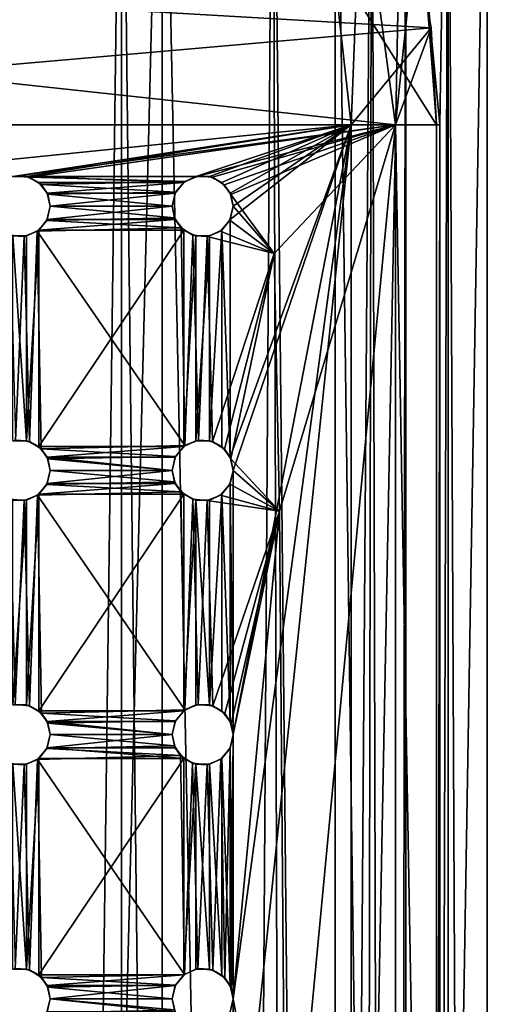
# Model space of a CAD drawing. Extents: x -30 to 226, y -7 to 215.
# Drawn here: x 204 to 216, y 178 to 203 of the extents above; entities that cross this region are included whole.
import ezdxf

# ---------------------------------------------------------------- set-up
doc = ezdxf.new("R2010")
doc.units = 0
doc.header["$MEASUREMENT"] = 0

msp = doc.modelspace()

# ---------------------------------------------------------------- linework, layer by layer
for points in [[(207, 213, -12.1244), (202.431, 213, -13.7873), (204.326004, 5, -13.3148)], [(208, 213, -13.8564), (208, 5, -13.8564), (202.778, 5, -15.7569)], [(202.778, 213, -15.7569), (208, 213, -13.8564), (202.778, 5, -15.7569)], [(207, 5, -12.1244), (207, 213, -12.1244), (204.326004, 5, -13.3148)], [(209.367996, 5, -10.404), (207, 213, -12.1244), (207, 5, -12.1244)], [(210.725006, 213, -8.999), (207, 213, -12.1244), (209.367996, 5, -10.404)], [(208, 213, -13.8564), (212.257004, 5, -10.2846), (208, 5, -13.8564)], [(208, 213, -13.8564), (212.257004, 213, -10.2846), (212.257004, 5, -10.2846)], [(211.326004, 5, -8.229), (210.725006, 213, -8.999), (209.367996, 5, -10.404)], [(212.789993, 5, -5.6943), (210.725006, 213, -8.999), (211.326004, 5, -8.229)], [(213.156006, 213, -4.7883), (210.725006, 213, -8.999), (212.789993, 5, -5.6943)], [(212.203003, 204.059998, 6.8613), (213.156006, 213, 4.7883), (212.649002, 200, 6)], [(212.257004, 213, -10.2846), (215.035004, 5, -5.4723), (212.257004, 5, -10.2846)], [(212.257004, 213, -10.2846), (215.035004, 213, -5.4723), (215.035004, 5, -5.4723)], [(212.649002, 200, 6), (213.156006, 213, 4.7883), (212.649002, 143, 6)], [(212.649002, 143, 6), (214, 213), (213.694, 5, 2.9108)], [(213.156006, 213, 4.7883), (214, 213), (212.649002, 143, 6)], [(213.694, 5, -2.9108), (213.156006, 213, -4.7883), (212.789993, 5, -5.6943)], [(214, 213), (213.156006, 213, -4.7883), (213.694, 5, -2.9108)], [(214, 5), (214, 213), (213.694, 5, -2.9108)], [(213.694, 5, 2.9108), (214, 213), (214, 5)], [(215.035004, 213, 5.4723), (214.440002, 204.126007, 6.8908), (214.832001, 200, 6)], [(215.035004, 213, 5.4723), (214.832001, 200, 6), (214.832001, 143, 6)], [(216, 213), (215.035004, 213, 5.4723), (214.832001, 143, 6)], [(216, 213), (214.832001, 143, 6), (216, 5)], [(215.035004, 213, -5.4723), (216, 213), (216, 5)], [(215.035004, 213, -5.4723), (216, 5), (215.035004, 5, -5.4723)], [(214.216995, 204.587006, 7.1395), (214.621994, 202.391998, 6.2964), (185.654999, 204.070999, 6.8856)], [(214.216995, 204.587006, 7.1395), (213.313995, 203.171997, 8.6741), (213.738998, 200, 8)], [(214.621994, 202.391998, 6.2964), (214.216995, 204.587006, 7.1395), (213.738998, 200, 8)], [(214.621994, 202.391998, 6.2964), (187.350998, 200, 6), (185.654999, 204.070999, 6.8856)], [(214.75, 200, 6), (214.440002, 204.126007, 6.8908), (212.203003, 204.059998, 6.8613)], [(214.75, 200, 6), (212.203003, 204.059998, 6.8613), (212.649002, 200, 6)], [(214.832001, 200, 6), (214.440002, 204.126007, 6.8908), (214.75, 200, 6)], [(213.738998, 200, 8), (213.313995, 203.171997, 8.6741), (186.621994, 202.942001, 8.5762)], [(186.261002, 200, 8), (213.738998, 200, 8), (186.621994, 202.942001, 8.5762)], [(214.621994, 202.391998, 6.2964), (212.649002, 200, 6), (187.350998, 200, 6)], [(214.621994, 202.391998, 6.2964), (214.75, 200, 6), (212.649002, 200, 6)], [(214.75, 200, 6), (214.621994, 202.391998, 6.2964), (213.738998, 200, 8)], [(213.738998, 200, 8), (186.261002, 200, 8), (204.391998, 198.742004, 8.3864)], [(187.350998, 200, 6), (212.649002, 200, 6), (200.167007, 198.731003, 6)], [(200.167007, 198.731003, 6), (212.649002, 200, 6), (204.332993, 198.731003, 6)], [(204.332993, 198.731003, 6), (212.649002, 200, 6), (204.667007, 198.731003, 6)], [(213.738998, 200, 8), (204.391998, 198.742004, 8.3864), (204.733002, 198.712997, 8.3878)], [(204.667007, 198.731003, 6), (212.649002, 200, 6), (208.832993, 198.731003, 6)], [(213.738998, 200, 8), (204.733002, 198.712997, 8.3878), (208.891006, 198.742004, 8.2481)], [(208.832993, 198.731003, 6), (212.649002, 200, 6), (209.167007, 198.731003, 6)], [(213.738998, 200, 8), (208.891006, 198.742004, 8.2481), (209.237, 198.712006, 8.2393)], [(209.167007, 198.731003, 6), (212.649002, 200, 6), (209.468002, 198.585999, 6)], [(213.738998, 200, 8), (209.237, 198.712006, 8.2393), (209.529999, 198.529999, 8.2576)], [(209.675995, 198.324997, 6), (209.468002, 198.585999, 6), (212.649002, 200, 6)], [(209.529999, 198.529999, 8.2576), (209.692001, 198.289001, 8.2895), (213.738998, 200, 8)], [(209.75, 198, 6), (209.675995, 198.324997, 6), (212.649002, 200, 6)], [(209.675995, 197.675003, 6), (209.75, 198, 6), (212.649002, 200, 6)], [(209.675995, 191.824997, 6), (209.675995, 197.675003, 6), (212.649002, 200, 6)], [(209.75, 191.5, 6), (209.675995, 191.824997, 6), (212.649002, 200, 6)], [(209.692001, 198.289001, 8.2895), (210.761002, 196.832993, 8.4043), (213.738998, 200, 8)], [(209.75, 185, 6), (209.75, 191.5, 6), (212.649002, 200, 6)], [(209.75, 178.5, 6), (209.75, 185, 6), (212.649002, 200, 6)], [(209.75, 172, 6), (209.75, 178.5, 6), (212.649002, 200, 6)], [(212.649002, 143, 6), (209.75, 172, 6), (212.649002, 200, 6)], [(210.761002, 196.832993, 8.4043), (210.884995, 190.5, 9.0701), (213.738998, 200, 8)], [(210.884995, 190.5, 9.0701), (211.044006, 171.5, 9.9262), (213.738998, 200, 8)], [(213.738998, 200, 8), (211.044006, 171.5, 9.9262), (213.738998, 143, 8)], [(213.738998, 200, 8), (213.738998, 143, 8), (214.75, 143, 6)], [(214.75, 200, 6), (213.738998, 200, 8), (214.75, 143, 6)], [(214.75, 200, 6), (214.75, 143, 6), (214.832001, 200, 6)], [(214.832001, 200, 6), (214.75, 143, 6), (214.832001, 143, 6)], [(204.667007, 198.731003, 6), (204.391998, 198.742004, 8.3864), (204.332993, 198.731003, 6)], [(204.733002, 198.712997, 8.3878), (204.391998, 198.742004, 8.3864), (204.667007, 198.731003, 6)], [(204.968002, 198.585999, 6), (204.733002, 198.712997, 8.3878), (204.667007, 198.731003, 6)], [(204.667007, 198.731003, 6), (208.832993, 198.731003, 6), (208.531998, 198.585999, 6)], [(204.667007, 198.731003, 6), (208.531998, 198.585999, 6), (204.968002, 198.585999, 6)], [(208.891006, 198.742004, 8.2481), (204.733002, 198.712997, 8.3878), (208.567001, 198.612, 8.2876)], [(205.026001, 198.535004, 8.4325), (204.733002, 198.712997, 8.3878), (204.968002, 198.585999, 6)], [(208.567001, 198.612, 8.2876), (204.733002, 198.712997, 8.3878), (205.026001, 198.535004, 8.4325)], [(208.832993, 198.731003, 6), (208.567001, 198.612, 8.2876), (208.531998, 198.585999, 6)], [(208.891006, 198.742004, 8.2481), (208.567001, 198.612, 8.2876), (208.832993, 198.731003, 6)], [(209.167007, 198.731003, 6), (208.891006, 198.742004, 8.2481), (208.832993, 198.731003, 6)], [(209.237, 198.712006, 8.2393), (208.891006, 198.742004, 8.2481), (209.167007, 198.731003, 6)], [(209.468002, 198.585999, 6), (209.237, 198.712006, 8.2393), (209.167007, 198.731003, 6)], [(209.529999, 198.529999, 8.2576), (209.237, 198.712006, 8.2393), (209.468002, 198.585999, 6)], [(205.175995, 198.324997, 6), (205.026001, 198.535004, 8.4325), (204.968002, 198.585999, 6)], [(205.175995, 198.324997, 6), (204.968002, 198.585999, 6), (208.531998, 198.585999, 6)], [(208.567001, 198.612, 8.2876), (205.026001, 198.535004, 8.4325), (208.334, 198.345993, 8.3533)], [(205.190002, 198.292999, 8.4966), (205.026001, 198.535004, 8.4325), (205.175995, 198.324997, 6)], [(205.026001, 198.535004, 8.4325), (205.190002, 198.292999, 8.4966), (208.334, 198.345993, 8.3533)], [(205.175995, 198.324997, 6), (208.531998, 198.585999, 6), (208.324005, 198.324997, 6)], [(208.531998, 198.585999, 6), (208.334, 198.345993, 8.3533), (208.324005, 198.324997, 6)], [(208.567001, 198.612, 8.2876), (208.334, 198.345993, 8.3533), (208.531998, 198.585999, 6)], [(209.675995, 198.324997, 6), (209.529999, 198.529999, 8.2576), (209.468002, 198.585999, 6)], [(209.692001, 198.289001, 8.2895), (209.529999, 198.529999, 8.2576), (209.675995, 198.324997, 6)], [(205.25, 198, 6), (205.190002, 198.292999, 8.4966), (205.175995, 198.324997, 6)], [(205.25, 198, 6), (205.175995, 198.324997, 6), (208.324005, 198.324997, 6)], [(208.334, 198.345993, 8.3533), (205.190002, 198.292999, 8.4966), (208.25, 198, 8.4302)], [(205.25, 198, 8.5768), (205.190002, 198.292999, 8.4966), (205.25, 198, 6)], [(205.190002, 198.292999, 8.4966), (205.25, 198, 8.5768), (208.25, 198, 8.4302)], [(205.25, 198, 6), (208.324005, 198.324997, 6), (208.25, 198, 6)], [(208.324005, 198.324997, 6), (208.334, 198.345993, 8.3533), (208.25, 198, 6)], [(208.334, 198.345993, 8.3533), (208.25, 198, 8.4302), (208.25, 198, 6)], [(209.75, 198, 6), (209.692001, 198.289001, 8.2895), (209.675995, 198.324997, 6)], [(209.75, 198, 8.333), (209.692001, 198.289001, 8.2895), (209.75, 198, 6)], [(209.75, 198, 8.333), (210.761002, 196.832993, 8.4043), (209.692001, 198.289001, 8.2895)], [(205.164993, 197.651993, 8.677), (205.25, 198, 8.5768), (205.175995, 197.675003, 6)], [(205.25, 198, 8.5768), (205.164993, 197.651993, 8.677), (208.307999, 197.712006, 8.4862)], [(205.175995, 197.675003, 6), (205.25, 198, 8.5768), (205.25, 198, 6)], [(205.175995, 197.675003, 6), (208.25, 198, 6), (208.324005, 197.675003, 6)], [(205.175995, 197.675003, 6), (205.25, 198, 6), (208.25, 198, 6)], [(208.25, 198, 8.4302), (205.25, 198, 8.5768), (208.307999, 197.712006, 8.4862)], [(208.25, 198, 6), (208.25, 198, 8.4302), (208.324005, 197.675003, 6)], [(208.25, 198, 8.4302), (208.307999, 197.712006, 8.4862), (208.324005, 197.675003, 6)], [(209.666, 197.656006, 8.3955), (209.75, 198, 8.333), (209.675995, 197.675003, 6)], [(209.666, 197.656006, 8.3955), (210.761002, 196.832993, 8.4043), (209.75, 198, 8.333)], [(209.675995, 197.675003, 6), (209.75, 198, 8.333), (209.75, 198, 6)], [(208.307999, 197.712006, 8.4862), (205.164993, 197.651993, 8.677), (208.468994, 197.470993, 8.5234)], [(208.307999, 197.712006, 8.4862), (208.468994, 197.470993, 8.5234), (208.324005, 197.675003, 6)], [(204.931, 197.386002, 8.7614), (205.164993, 197.651993, 8.677), (204.968002, 197.414001, 6)], [(205.164993, 197.651993, 8.677), (204.931, 197.386002, 8.7614), (208.468994, 197.470993, 8.5234)], [(204.931, 197.386002, 8.7614), (208.563995, 192.110001, 9.4813), (208.468994, 197.470993, 8.5234)], [(204.968002, 197.414001, 6), (205.164993, 197.651993, 8.677), (205.175995, 197.675003, 6)], [(204.968002, 197.414001, 6), (208.324005, 197.675003, 6), (208.531998, 197.414001, 6)], [(204.968002, 197.414001, 6), (205.175995, 197.675003, 6), (208.324005, 197.675003, 6)], [(208.324005, 197.675003, 6), (208.468994, 197.470993, 8.5234), (208.531998, 197.414001, 6)], [(208.468994, 197.470993, 8.5234), (208.761002, 197.289001, 8.5353), (208.531998, 197.414001, 6)], [(208.468994, 197.470993, 8.5234), (208.563995, 192.110001, 9.4813), (208.761002, 197.289001, 8.5353)], [(209.434006, 197.388, 8.4597), (209.666, 197.656006, 8.3955), (209.468002, 197.414001, 6)], [(209.434006, 197.388, 8.4597), (210.761002, 196.832993, 8.4043), (209.666, 197.656006, 8.3955)], [(209.468002, 197.414001, 6), (209.666, 197.656006, 8.3955), (209.675995, 197.675003, 6)], [(209.675995, 191.824997, 6), (209.468002, 197.414001, 6), (209.675995, 197.675003, 6)], [(204.266998, 197.287003, 8.8183), (204.608002, 197.257996, 8.812), (204.332993, 197.268997, 6)], [(204.266998, 197.287003, 8.8183), (204.391998, 192.242004, 10.1194), (204.608002, 197.257996, 8.812)], [(204.332993, 197.268997, 6), (204.608002, 197.257996, 8.812), (204.667007, 197.268997, 6)], [(204.667007, 192.231003, 6), (204.332993, 197.268997, 6), (204.667007, 197.268997, 6)], [(204.332993, 192.231003, 6), (204.332993, 197.268997, 6), (204.667007, 192.231003, 6)], [(204.608002, 197.257996, 8.812), (204.391998, 192.242004, 10.1194), (204.737, 192.212006, 10.0884)], [(204.608002, 197.257996, 8.812), (204.931, 197.386002, 8.7614), (204.667007, 197.268997, 6)], [(204.608002, 197.257996, 8.812), (204.737, 192.212006, 10.0884), (204.931, 197.386002, 8.7614)], [(204.667007, 197.268997, 6), (204.931, 197.386002, 8.7614), (204.968002, 197.414001, 6)], [(204.667007, 192.231003, 6), (204.968002, 197.414001, 6), (204.968002, 192.085999, 6)], [(204.667007, 192.231003, 6), (204.667007, 197.268997, 6), (204.968002, 197.414001, 6)], [(204.931, 197.386002, 8.7614), (204.737, 192.212006, 10.0884), (205.031006, 192.029999, 10.0942)], [(204.931, 197.386002, 8.7614), (205.031006, 192.029999, 10.0942), (208.563995, 192.110001, 9.4813)], [(204.968002, 192.085999, 6), (208.531998, 197.414001, 6), (208.531998, 192.085999, 6)], [(204.968002, 192.085999, 6), (204.968002, 197.414001, 6), (208.531998, 197.414001, 6)], [(208.531998, 197.414001, 6), (208.761002, 197.289001, 8.5353), (208.832993, 197.268997, 6)], [(208.531998, 192.085999, 6), (208.531998, 197.414001, 6), (208.832993, 197.268997, 6)], [(208.531998, 192.085999, 6), (208.832993, 197.268997, 6), (208.832993, 192.231003, 6)], [(208.761002, 197.289001, 8.5353), (208.563995, 192.110001, 9.4813), (208.893005, 192.242004, 9.3888)], [(208.761002, 197.289001, 8.5353), (209.106995, 197.257996, 8.5112), (208.832993, 197.268997, 6)], [(208.761002, 197.289001, 8.5353), (208.893005, 192.242004, 9.3888), (209.106995, 197.257996, 8.5112)], [(208.832993, 197.268997, 6), (209.106995, 197.257996, 8.5112), (209.167007, 197.268997, 6)], [(208.832993, 192.231003, 6), (208.832993, 197.268997, 6), (209.167007, 197.268997, 6)], [(208.832993, 192.231003, 6), (209.167007, 197.268997, 6), (209.167007, 192.231003, 6)], [(209.106995, 197.257996, 8.5112), (208.893005, 192.242004, 9.3888), (209.244003, 192.209, 9.3148)], [(209.106995, 197.257996, 8.5112), (209.434006, 197.388, 8.4597), (209.167007, 197.268997, 6)], [(209.106995, 197.257996, 8.5112), (210.761002, 196.832993, 8.4043), (209.434006, 197.388, 8.4597)], [(209.244003, 192.209, 9.3148), (210.761002, 196.832993, 8.4043), (209.106995, 197.257996, 8.5112)], [(209.167007, 197.268997, 6), (209.434006, 197.388, 8.4597), (209.468002, 197.414001, 6)], [(209.167007, 192.231003, 6), (209.167007, 197.268997, 6), (209.468002, 197.414001, 6)], [(209.167007, 192.231003, 6), (209.468002, 197.414001, 6), (209.468002, 192.085999, 6)], [(209.675995, 191.824997, 6), (209.468002, 192.085999, 6), (209.468002, 197.414001, 6)], [(209.537003, 192.022995, 9.272), (210.761002, 196.832993, 8.4043), (209.244003, 192.209, 9.3148)], [(209.695007, 191.781998, 9.2658), (210.761002, 196.832993, 8.4043), (209.537003, 192.022995, 9.272)], [(209.695007, 191.781998, 9.2658), (210.884995, 190.5, 9.0701), (210.761002, 196.832993, 8.4043)], [(204.667007, 192.231003, 6), (204.391998, 192.242004, 10.1194), (204.332993, 192.231003, 6)], [(204.737, 192.212006, 10.0884), (204.391998, 192.242004, 10.1194), (204.667007, 192.231003, 6)], [(204.968002, 192.085999, 6), (204.737, 192.212006, 10.0884), (204.667007, 192.231003, 6)], [(205.031006, 192.029999, 10.0942), (204.737, 192.212006, 10.0884), (204.968002, 192.085999, 6)], [(208.832993, 192.231003, 6), (208.563995, 192.110001, 9.4813), (208.531998, 192.085999, 6)], [(208.893005, 192.242004, 9.3888), (208.563995, 192.110001, 9.4813), (208.832993, 192.231003, 6)], [(209.167007, 192.231003, 6), (208.893005, 192.242004, 9.3888), (208.832993, 192.231003, 6)], [(209.244003, 192.209, 9.3148), (208.893005, 192.242004, 9.3888), (209.167007, 192.231003, 6)], [(209.468002, 192.085999, 6), (209.244003, 192.209, 9.3148), (209.167007, 192.231003, 6)], [(209.537003, 192.022995, 9.272), (209.244003, 192.209, 9.3148), (209.468002, 192.085999, 6)], [(205.175995, 191.824997, 6), (205.031006, 192.029999, 10.0942), (204.968002, 192.085999, 6)], [(205.175995, 191.824997, 6), (204.968002, 192.085999, 6), (208.531998, 192.085999, 6)], [(208.563995, 192.110001, 9.4813), (205.031006, 192.029999, 10.0942), (208.332001, 191.841995, 9.5749)], [(205.192001, 191.787994, 10.1268), (205.031006, 192.029999, 10.0942), (205.175995, 191.824997, 6)], [(205.031006, 192.029999, 10.0942), (205.192001, 191.787994, 10.1268), (208.332001, 191.841995, 9.5749)], [(205.175995, 191.824997, 6), (208.531998, 192.085999, 6), (208.324005, 191.824997, 6)], [(208.531998, 192.085999, 6), (208.332001, 191.841995, 9.5749), (208.324005, 191.824997, 6)], [(208.563995, 192.110001, 9.4813), (208.332001, 191.841995, 9.5749), (208.531998, 192.085999, 6)], [(209.675995, 191.824997, 6), (209.537003, 192.022995, 9.272), (209.468002, 192.085999, 6)], [(209.695007, 191.781998, 9.2658), (209.537003, 192.022995, 9.272), (209.675995, 191.824997, 6)], [(205.25, 191.5, 6), (205.192001, 191.787994, 10.1268), (205.175995, 191.824997, 6)], [(205.175995, 191.824997, 6), (208.324005, 191.824997, 6), (208.25, 191.5, 6)], [(205.25, 191.5, 6), (205.175995, 191.824997, 6), (208.25, 191.5, 6)], [(208.332001, 191.841995, 9.5749), (205.192001, 191.787994, 10.1268), (208.25, 191.5, 9.6492)], [(205.25, 191.5, 10.1813), (205.192001, 191.787994, 10.1268), (205.25, 191.5, 6)], [(205.192001, 191.787994, 10.1268), (205.25, 191.5, 10.1813), (208.25, 191.5, 9.6492)], [(208.324005, 191.824997, 6), (208.332001, 191.841995, 9.5749), (208.25, 191.5, 6)], [(208.332001, 191.841995, 9.5749), (208.25, 191.5, 9.6492), (208.25, 191.5, 6)], [(209.75, 191.5, 6), (209.695007, 191.781998, 9.2658), (209.675995, 191.824997, 6)], [(209.75, 191.5, 9.2888), (209.695007, 191.781998, 9.2658), (209.75, 191.5, 6)], [(209.75, 191.5, 9.2888), (210.884995, 190.5, 9.0701), (209.695007, 191.781998, 9.2658)], [(205.166, 191.156006, 10.2661), (205.25, 191.5, 10.1813), (205.175995, 191.175003, 6)], [(205.25, 191.5, 10.1813), (205.166, 191.156006, 10.2661), (208.306, 191.216003, 9.6831)], [(205.175995, 191.175003, 6), (205.25, 191.5, 10.1813), (205.25, 191.5, 6)], [(205.175995, 191.175003, 6), (208.25, 191.5, 6), (208.324005, 191.175003, 6)], [(205.175995, 191.175003, 6), (205.25, 191.5, 6), (208.25, 191.5, 6)], [(208.25, 191.5, 9.6492), (205.25, 191.5, 10.1813), (208.306, 191.216003, 9.6831)], [(208.25, 191.5, 6), (208.306, 191.216003, 9.6831), (208.324005, 191.175003, 6)], [(208.25, 191.5, 9.6492), (208.306, 191.216003, 9.6831), (208.25, 191.5, 6)], [(209.669006, 191.162003, 9.3544), (209.75, 191.5, 9.2888), (209.675995, 191.175003, 6)], [(209.669006, 191.162003, 9.3544), (210.884995, 190.5, 9.0701), (209.75, 191.5, 9.2888)], [(209.675995, 191.175003, 6), (209.75, 191.5, 9.2888), (209.75, 191.5, 6)], [(209.75, 185, 6), (209.675995, 191.175003, 6), (209.75, 191.5, 6)], [(204.932999, 190.888, 10.3547), (205.166, 191.156006, 10.2661), (204.968002, 190.914001, 6)], [(205.166, 191.156006, 10.2661), (204.932999, 190.888, 10.3547), (208.462997, 190.977005, 9.6849)], [(204.968002, 190.914001, 6), (205.166, 191.156006, 10.2661), (205.175995, 191.175003, 6)], [(204.968002, 190.914001, 6), (208.324005, 191.175003, 6), (208.531998, 190.914001, 6)], [(204.968002, 190.914001, 6), (205.175995, 191.175003, 6), (208.324005, 191.175003, 6)], [(208.306, 191.216003, 9.6831), (205.166, 191.156006, 10.2661), (208.462997, 190.977005, 9.6849)], [(208.306, 191.216003, 9.6831), (208.462997, 190.977005, 9.6849), (208.324005, 191.175003, 6)], [(208.324005, 191.175003, 6), (208.462997, 190.977005, 9.6849), (208.531998, 190.914001, 6)], [(209.438995, 190.891998, 9.452), (209.669006, 191.162003, 9.3544), (209.468002, 190.914001, 6)], [(209.438995, 190.891998, 9.452), (210.884995, 190.5, 9.0701), (209.669006, 191.162003, 9.3544)], [(209.468002, 190.914001, 6), (209.669006, 191.162003, 9.3544), (209.675995, 191.175003, 6)], [(209.675995, 185.324997, 6), (209.468002, 190.914001, 6), (209.675995, 191.175003, 6)], [(209.75, 185, 6), (209.675995, 185.324997, 6), (209.675995, 191.175003, 6)], [(204.667007, 190.768997, 6), (204.932999, 190.888, 10.3547), (204.968002, 190.914001, 6)], [(204.667007, 185.731003, 6), (204.968002, 190.914001, 6), (204.968002, 185.585999, 6)], [(204.667007, 185.731003, 6), (204.667007, 190.768997, 6), (204.968002, 190.914001, 6)], [(204.932999, 190.888, 10.3547), (208.557007, 185.604996, 10.389), (208.462997, 190.977005, 9.6849)], [(204.968002, 185.585999, 6), (204.968002, 190.914001, 6), (208.531998, 190.914001, 6)], [(204.968002, 185.585999, 6), (208.531998, 190.914001, 6), (208.531998, 185.585999, 6)], [(208.462997, 190.977005, 9.6849), (208.753998, 190.792007, 9.6428), (208.531998, 190.914001, 6)], [(208.462997, 190.977005, 9.6849), (208.557007, 185.604996, 10.389), (208.753998, 190.792007, 9.6428)], [(208.531998, 190.914001, 6), (208.753998, 190.792007, 9.6428), (208.832993, 190.768997, 6)], [(208.531998, 185.585999, 6), (208.531998, 190.914001, 6), (208.832993, 190.768997, 6)], [(209.167007, 190.768997, 6), (209.438995, 190.891998, 9.452), (209.468002, 190.914001, 6)], [(209.167007, 185.731003, 6), (209.167007, 190.768997, 6), (209.468002, 190.914001, 6)], [(209.167007, 185.731003, 6), (209.468002, 190.914001, 6), (209.468002, 185.585999, 6)], [(209.675995, 185.324997, 6), (209.468002, 185.585999, 6), (209.468002, 190.914001, 6)], [(204.261993, 190.789001, 10.4604), (204.606003, 190.757996, 10.4252), (204.332993, 190.768997, 6)], [(204.261993, 190.789001, 10.4604), (204.389999, 185.742004, 11.3965), (204.606003, 190.757996, 10.4252)], [(204.332993, 190.768997, 6), (204.606003, 190.757996, 10.4252), (204.667007, 190.768997, 6)], [(204.332993, 185.731003, 6), (204.667007, 190.768997, 6), (204.667007, 185.731003, 6)], [(204.332993, 185.731003, 6), (204.332993, 190.768997, 6), (204.667007, 190.768997, 6)], [(204.606003, 190.757996, 10.4252), (204.389999, 185.742004, 11.3965), (204.738998, 185.710999, 11.3424)], [(204.606003, 190.757996, 10.4252), (204.932999, 190.888, 10.3547), (204.667007, 190.768997, 6)], [(204.606003, 190.757996, 10.4252), (204.738998, 185.710999, 11.3424), (204.932999, 190.888, 10.3547)], [(204.932999, 190.888, 10.3547), (204.738998, 185.710999, 11.3424), (205.033997, 185.526001, 11.3172)], [(204.932999, 190.888, 10.3547), (205.033997, 185.526001, 11.3172), (208.557007, 185.604996, 10.389)], [(208.531998, 185.585999, 6), (208.832993, 190.768997, 6), (208.832993, 185.731003, 6)], [(208.753998, 190.792007, 9.6428), (208.557007, 185.604996, 10.389), (208.889999, 185.742004, 10.2602)], [(208.753998, 190.792007, 9.6428), (209.106003, 190.757004, 9.5583), (208.832993, 190.768997, 6)], [(208.753998, 190.792007, 9.6428), (208.889999, 185.742004, 10.2602), (209.106003, 190.757004, 9.5583)], [(208.832993, 190.768997, 6), (209.106003, 190.757004, 9.5583), (209.167007, 190.768997, 6)], [(209.167007, 185.731003, 6), (208.832993, 190.768997, 6), (209.167007, 190.768997, 6)], [(208.832993, 185.731003, 6), (208.832993, 190.768997, 6), (209.167007, 185.731003, 6)], [(209.106003, 190.757004, 9.5583), (208.889999, 185.742004, 10.2602), (209.248993, 185.707001, 10.1362)], [(209.106003, 190.757004, 9.5583), (209.438995, 190.891998, 9.452), (209.167007, 190.768997, 6)], [(209.106003, 190.757004, 9.5583), (210.884995, 190.5, 9.0701), (209.438995, 190.891998, 9.452)], [(209.248993, 185.707001, 10.1362), (210.884995, 190.5, 9.0701), (209.106003, 190.757004, 9.5583)], [(209.544006, 185.516006, 10.0459), (210.884995, 190.5, 9.0701), (209.248993, 185.707001, 10.1362)], [(209.697006, 185.276001, 10.0099), (210.884995, 190.5, 9.0701), (209.544006, 185.516006, 10.0459)], [(209.75, 185, 10.0149), (210.884995, 190.5, 9.0701), (209.697006, 185.276001, 10.0099)], [(209.75, 178.5, 10.4748), (210.884995, 190.5, 9.0701), (209.75, 185, 10.0149)], [(209.75, 178.5, 10.4748), (211.044006, 171.5, 9.9262), (210.884995, 190.5, 9.0701)], [(204.667007, 185.731003, 6), (204.389999, 185.742004, 11.3965), (204.332993, 185.731003, 6)], [(204.738998, 185.710999, 11.3424), (204.389999, 185.742004, 11.3965), (204.667007, 185.731003, 6)], [(204.968002, 185.585999, 6), (204.738998, 185.710999, 11.3424), (204.667007, 185.731003, 6)], [(205.033997, 185.526001, 11.3172), (204.738998, 185.710999, 11.3424), (204.968002, 185.585999, 6)], [(205.175995, 185.324997, 6), (205.033997, 185.526001, 11.3172), (204.968002, 185.585999, 6)], [(205.175995, 185.324997, 6), (204.968002, 185.585999, 6), (208.531998, 185.585999, 6)], [(208.557007, 185.604996, 10.389), (205.033997, 185.526001, 11.3172), (208.328995, 185.335999, 10.4955)], [(205.175995, 185.324997, 6), (208.531998, 185.585999, 6), (208.324005, 185.324997, 6)], [(208.531998, 185.585999, 6), (208.328995, 185.335999, 10.4955), (208.324005, 185.324997, 6)], [(208.557007, 185.604996, 10.389), (208.328995, 185.335999, 10.4955), (208.531998, 185.585999, 6)], [(208.832993, 185.731003, 6), (208.557007, 185.604996, 10.389), (208.531998, 185.585999, 6)], [(208.889999, 185.742004, 10.2602), (208.557007, 185.604996, 10.389), (208.832993, 185.731003, 6)], [(209.167007, 185.731003, 6), (208.889999, 185.742004, 10.2602), (208.832993, 185.731003, 6)], [(209.248993, 185.707001, 10.1362), (208.889999, 185.742004, 10.2602), (209.167007, 185.731003, 6)], [(209.468002, 185.585999, 6), (209.248993, 185.707001, 10.1362), (209.167007, 185.731003, 6)], [(209.544006, 185.516006, 10.0459), (209.248993, 185.707001, 10.1362), (209.468002, 185.585999, 6)], [(209.675995, 185.324997, 6), (209.544006, 185.516006, 10.0459), (209.468002, 185.585999, 6)], [(205.194, 185.285004, 11.323), (205.033997, 185.526001, 11.3172), (205.175995, 185.324997, 6)], [(205.033997, 185.526001, 11.3172), (205.194, 185.285004, 11.323), (208.328995, 185.335999, 10.4955)], [(208.328995, 185.335999, 10.4955), (205.194, 185.285004, 11.323), (208.25, 185, 10.5604)], [(208.324005, 185.324997, 6), (208.328995, 185.335999, 10.4955), (208.25, 185, 6)], [(208.328995, 185.335999, 10.4955), (208.25, 185, 10.5604), (208.25, 185, 6)], [(209.697006, 185.276001, 10.0099), (209.544006, 185.516006, 10.0459), (209.675995, 185.324997, 6)], [(205.25, 185, 6), (205.194, 185.285004, 11.323), (205.175995, 185.324997, 6)], [(205.175995, 185.324997, 6), (208.324005, 185.324997, 6), (208.25, 185, 6)], [(205.25, 185, 6), (205.175995, 185.324997, 6), (208.25, 185, 6)], [(205.25, 185, 11.354), (205.194, 185.285004, 11.323), (205.25, 185, 6)], [(205.194, 185.285004, 11.323), (205.25, 185, 11.354), (208.25, 185, 10.5604)], [(209.75, 185, 6), (209.697006, 185.276001, 10.0099), (209.675995, 185.324997, 6)], [(209.75, 185, 10.0149), (209.697006, 185.276001, 10.0099), (209.75, 185, 6)], [(205.167999, 184.660004, 11.4197), (205.25, 185, 11.354), (205.175995, 184.675003, 6)], [(205.25, 185, 11.354), (205.167999, 184.660004, 11.4197), (208.304001, 184.720993, 10.5741)], [(205.175995, 184.675003, 6), (205.25, 185, 11.354), (205.25, 185, 6)], [(205.175995, 184.675003, 6), (205.25, 185, 6), (208.25, 185, 6)], [(205.175995, 184.675003, 6), (208.25, 185, 6), (208.324005, 184.675003, 6)], [(208.25, 185, 10.5604), (205.25, 185, 11.354), (208.304001, 184.720993, 10.5741)], [(208.25, 185, 6), (208.304001, 184.720993, 10.5741), (208.324005, 184.675003, 6)], [(208.25, 185, 10.5604), (208.304001, 184.720993, 10.5741), (208.25, 185, 6)], [(209.673004, 184.669006, 10.0759), (209.75, 185, 10.0149), (209.675995, 184.675003, 6)], [(209.673004, 184.669006, 10.0759), (209.699005, 178.770996, 10.4855), (209.75, 185, 10.0149)], [(209.675995, 184.675003, 6), (209.75, 185, 10.0149), (209.75, 185, 6)], [(209.75, 178.5, 6), (209.675995, 184.675003, 6), (209.75, 185, 6)], [(209.699005, 178.770996, 10.4855), (209.75, 178.5, 10.4748), (209.75, 185, 10.0149)], [(204.938004, 184.391006, 11.5035), (205.167999, 184.660004, 11.4197), (204.968002, 184.414001, 6)], [(205.167999, 184.660004, 11.4197), (204.938004, 184.391006, 11.5035), (208.457993, 184.481995, 10.5479)], [(204.968002, 184.414001, 6), (205.167999, 184.660004, 11.4197), (205.175995, 184.675003, 6)], [(204.968002, 184.414001, 6), (205.175995, 184.675003, 6), (208.531998, 184.414001, 6)], [(208.304001, 184.720993, 10.5741), (205.167999, 184.660004, 11.4197), (208.457993, 184.481995, 10.5479)], [(205.175995, 184.675003, 6), (208.324005, 184.675003, 6), (208.531998, 184.414001, 6)], [(208.304001, 184.720993, 10.5741), (208.457993, 184.481995, 10.5479), (208.324005, 184.675003, 6)], [(208.324005, 184.675003, 6), (208.457993, 184.481995, 10.5479), (208.531998, 184.414001, 6)], [(209.447006, 184.397995, 10.1908), (209.673004, 184.669006, 10.0759), (209.468002, 184.414001, 6)], [(209.447006, 184.397995, 10.1908), (209.548004, 179.011993, 10.544), (209.673004, 184.669006, 10.0759)], [(209.468002, 184.414001, 6), (209.673004, 184.669006, 10.0759), (209.675995, 184.675003, 6)], [(209.675995, 178.824997, 6), (209.468002, 184.414001, 6), (209.675995, 184.675003, 6)], [(209.548004, 179.011993, 10.544), (209.699005, 178.770996, 10.4855), (209.673004, 184.669006, 10.0759)], [(209.75, 178.5, 6), (209.675995, 178.824997, 6), (209.675995, 184.675003, 6)], [(204.608994, 184.257996, 11.5838), (204.938004, 184.391006, 11.5035), (204.667007, 184.268997, 6)], [(204.608994, 184.257996, 11.5838), (204.738998, 179.210999, 12.1357), (204.938004, 184.391006, 11.5035)], [(204.667007, 184.268997, 6), (204.938004, 184.391006, 11.5035), (204.968002, 184.414001, 6)], [(204.667007, 179.231003, 6), (204.667007, 184.268997, 6), (204.968002, 184.414001, 6)], [(204.667007, 179.231003, 6), (204.968002, 184.414001, 6), (204.968002, 179.085999, 6)], [(204.938004, 184.391006, 11.5035), (204.738998, 179.210999, 12.1357), (205.035995, 179.024994, 12.0862)], [(204.938004, 184.391006, 11.5035), (208.550003, 179.100006, 10.9739), (208.457993, 184.481995, 10.5479)], [(204.938004, 184.391006, 11.5035), (205.035995, 179.024994, 12.0862), (208.550003, 179.100006, 10.9739)], [(204.968002, 179.085999, 6), (208.531998, 184.414001, 6), (208.531998, 179.085999, 6)], [(204.968002, 179.085999, 6), (204.968002, 184.414001, 6), (208.531998, 184.414001, 6)], [(208.457993, 184.481995, 10.5479), (208.75, 184.292999, 10.4643), (208.531998, 184.414001, 6)], [(208.457993, 184.481995, 10.5479), (208.550003, 179.100006, 10.9739), (208.75, 184.292999, 10.4643)], [(208.531998, 184.414001, 6), (208.75, 184.292999, 10.4643), (208.832993, 184.268997, 6)], [(208.531998, 179.085999, 6), (208.531998, 184.414001, 6), (208.832993, 184.268997, 6)], [(209.110001, 184.257996, 10.3343), (209.447006, 184.397995, 10.1908), (209.167007, 184.268997, 6)], [(209.110001, 184.257996, 10.3343), (209.25, 179.207001, 10.6688), (209.447006, 184.397995, 10.1908)], [(209.167007, 184.268997, 6), (209.447006, 184.397995, 10.1908), (209.468002, 184.414001, 6)], [(209.468002, 179.085999, 6), (209.167007, 184.268997, 6), (209.468002, 184.414001, 6)], [(209.447006, 184.397995, 10.1908), (209.25, 179.207001, 10.6688), (209.548004, 179.011993, 10.544)], [(209.675995, 178.824997, 6), (209.468002, 179.085999, 6), (209.468002, 184.414001, 6)], [(204.261002, 184.289001, 11.6398), (204.608994, 184.257996, 11.5838), (204.332993, 184.268997, 6)], [(204.261002, 184.289001, 11.6398), (204.386002, 179.240997, 12.2048), (204.608994, 184.257996, 11.5838)], [(204.332993, 184.268997, 6), (204.608994, 184.257996, 11.5838), (204.667007, 184.268997, 6)], [(204.667007, 179.231003, 6), (204.332993, 184.268997, 6), (204.667007, 184.268997, 6)], [(204.332993, 179.231003, 6), (204.332993, 184.268997, 6), (204.667007, 179.231003, 6)], [(204.608994, 184.257996, 11.5838), (204.386002, 179.240997, 12.2048), (204.738998, 179.210999, 12.1357)], [(208.531998, 179.085999, 6), (208.832993, 184.268997, 6), (208.832993, 179.231003, 6)], [(208.75, 184.292999, 10.4643), (208.550003, 179.100006, 10.9739), (208.884003, 179.240997, 10.8262)], [(208.75, 184.292999, 10.4643), (209.110001, 184.257996, 10.3343), (208.832993, 184.268997, 6)], [(208.75, 184.292999, 10.4643), (208.884003, 179.240997, 10.8262), (209.110001, 184.257996, 10.3343)], [(208.832993, 184.268997, 6), (209.110001, 184.257996, 10.3343), (209.167007, 184.268997, 6)], [(209.167007, 179.231003, 6), (208.832993, 184.268997, 6), (209.167007, 184.268997, 6)], [(208.832993, 179.231003, 6), (208.832993, 184.268997, 6), (209.167007, 179.231003, 6)], [(209.110001, 184.257996, 10.3343), (208.884003, 179.240997, 10.8262), (209.25, 179.207001, 10.6688)], [(209.167007, 179.231003, 6), (209.167007, 184.268997, 6), (209.468002, 179.085999, 6)], [(204.667007, 179.231003, 6), (204.386002, 179.240997, 12.2048), (204.332993, 179.231003, 6)], [(204.738998, 179.210999, 12.1357), (204.386002, 179.240997, 12.2048), (204.667007, 179.231003, 6)], [(204.968002, 179.085999, 6), (204.738998, 179.210999, 12.1357), (204.667007, 179.231003, 6)], [(205.035995, 179.024994, 12.0862), (204.738998, 179.210999, 12.1357), (204.968002, 179.085999, 6)], [(205.175995, 178.824997, 6), (205.035995, 179.024994, 12.0862), (204.968002, 179.085999, 6)], [(205.175995, 178.824997, 6), (204.968002, 179.085999, 6), (208.531998, 179.085999, 6)], [(208.550003, 179.100006, 10.9739), (205.035995, 179.024994, 12.0862), (208.326996, 178.830994, 11.0805)], [(205.175995, 178.824997, 6), (208.531998, 179.085999, 6), (208.324005, 178.824997, 6)], [(208.531998, 179.085999, 6), (208.550003, 179.100006, 10.9739), (208.324005, 178.824997, 6)], [(208.550003, 179.100006, 10.9739), (208.326996, 178.830994, 11.0805), (208.324005, 178.824997, 6)], [(208.832993, 179.231003, 6), (208.550003, 179.100006, 10.9739), (208.531998, 179.085999, 6)], [(208.884003, 179.240997, 10.8262), (208.550003, 179.100006, 10.9739), (208.832993, 179.231003, 6)], [(209.167007, 179.231003, 6), (208.884003, 179.240997, 10.8262), (208.832993, 179.231003, 6)], [(209.25, 179.207001, 10.6688), (208.884003, 179.240997, 10.8262), (209.167007, 179.231003, 6)], [(209.468002, 179.085999, 6), (209.25, 179.207001, 10.6688), (209.167007, 179.231003, 6)], [(209.548004, 179.011993, 10.544), (209.25, 179.207001, 10.6688), (209.468002, 179.085999, 6)], [(209.675995, 178.824997, 6), (209.548004, 179.011993, 10.544), (209.468002, 179.085999, 6)], [(205.195007, 178.783005, 12.0691), (205.035995, 179.024994, 12.0862), (205.175995, 178.824997, 6)], [(205.035995, 179.024994, 12.0862), (205.195007, 178.783005, 12.0691), (208.326996, 178.830994, 11.0805)], [(205.25, 178.5, 6), (205.195007, 178.783005, 12.0691), (205.175995, 178.824997, 6)], [(205.25, 178.5, 6), (205.175995, 178.824997, 6), (208.324005, 178.824997, 6)], [(208.326996, 178.830994, 11.0805), (205.195007, 178.783005, 12.0691), (208.25, 178.5, 11.1313)], [(205.25, 178.5, 6), (208.324005, 178.824997, 6), (208.25, 178.5, 6)], [(208.324005, 178.824997, 6), (208.326996, 178.830994, 11.0805), (208.25, 178.5, 6)], [(208.326996, 178.830994, 11.0805), (208.25, 178.5, 11.1313), (208.25, 178.5, 6)], [(209.699005, 178.770996, 10.4855), (209.548004, 179.011993, 10.544), (209.675995, 178.824997, 6)], [(209.75, 178.5, 6), (209.699005, 178.770996, 10.4855), (209.675995, 178.824997, 6)], [(205.25, 178.5, 12.078), (205.195007, 178.783005, 12.0691), (205.25, 178.5, 6)], [(205.195007, 178.783005, 12.0691), (205.25, 178.5, 12.078), (208.25, 178.5, 11.1313)], [(209.75, 178.5, 10.4748), (209.699005, 178.770996, 10.4855), (209.75, 178.5, 6)], [(205.169998, 178.162994, 12.1223), (205.25, 178.5, 12.078), (205.175995, 178.175003, 6)], [(205.25, 178.5, 12.078), (205.169998, 178.162994, 12.1223), (208.302994, 178.223999, 11.1267)], [(205.175995, 178.175003, 6), (205.25, 178.5, 12.078), (205.25, 178.5, 6)], [(205.175995, 178.175003, 6), (205.25, 178.5, 6), (208.324005, 178.175003, 6)], [(208.25, 178.5, 11.1313), (205.25, 178.5, 12.078), (208.302994, 178.223999, 11.1267)], [(205.25, 178.5, 6), (208.25, 178.5, 6), (208.324005, 178.175003, 6)], [(208.25, 178.5, 6), (208.302994, 178.223999, 11.1267), (208.324005, 178.175003, 6)], [(208.25, 178.5, 11.1313), (208.302994, 178.223999, 11.1267), (208.25, 178.5, 6)], [(209.675995, 178.175003, 6), (209.75, 178.5, 10.4748), (209.75, 178.5, 6)], [(209.675995, 178.175003, 10.526), (209.75, 178.5, 10.4748), (209.675995, 178.175003, 6)], [(209.675995, 178.175003, 10.526), (211.044006, 171.5, 9.9262), (209.75, 178.5, 10.4748)], [(209.675995, 172.324997, 6), (209.675995, 178.175003, 6), (209.75, 178.5, 6)], [(209.75, 172, 6), (209.675995, 172.324997, 6), (209.75, 178.5, 6)]]:
    msp.add_3dface(points)

doc.saveas('drawing.dxf')
